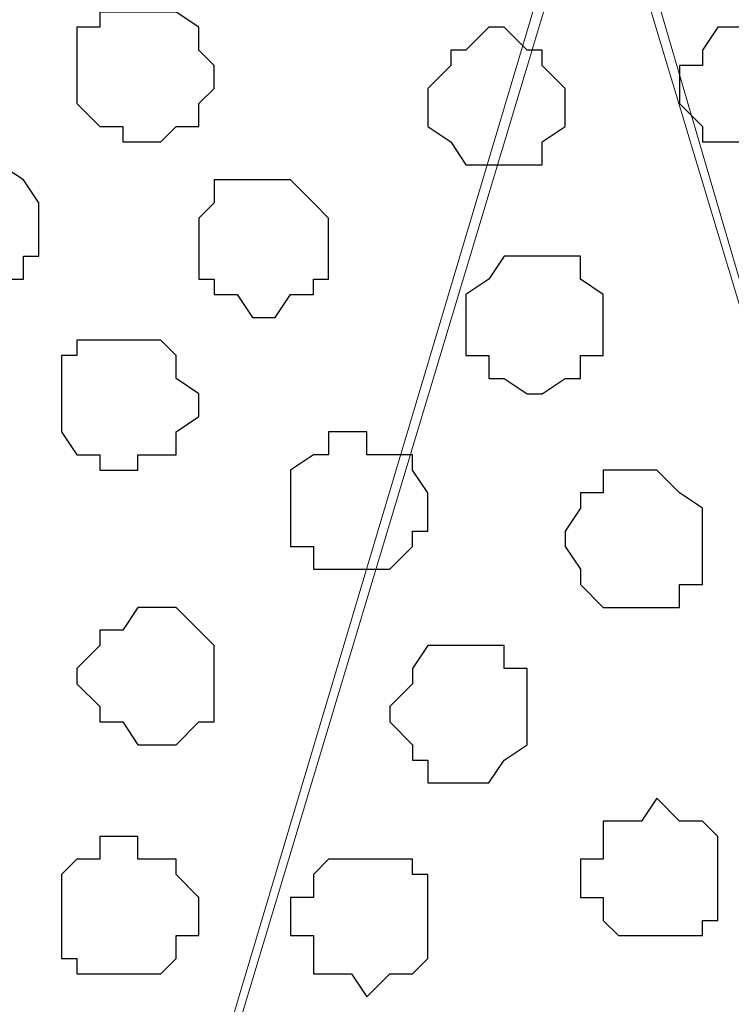
# Model space of a CAD drawing. Units: centimetres. Extents: x -8.2 to 8.1, y -12.1 to 13.4.
# Drawn here: x 1 to 1.2, y 0.8 to 1.1 of the extents above; entities that cross this region are included whole.
import ezdxf

# ---------------------------------------------------------------- set-up
doc = ezdxf.new("R2010")
doc.units = ezdxf.units.CM
doc.header["$MEASUREMENT"] = 0
doc.layers.add('Layer 1', color=7, linetype='Continuous')

msp = doc.modelspace()

# ---------------------------------------------------------------- linework, layer by layer
at = {"layer": 'Layer 1', "color": 254}
msp.add_open_spline([(-7.28839, 0.17921), (-7.28839, 0.17921), (5.31848, 0.17921), (5.31848, 0.17921), (5.31848, 0.17921), (5.31848, 0.17921), (5.31848, 1.26294), (5.31848, 1.26294), (5.31848, 1.26294), (5.31848, 1.26294), (-7.28839, 1.26294), (-7.28839, 1.26294), (-7.28839, 1.26294), (-7.28839, 1.26294), (-7.28839, 0.17921), (-7.28839, 0.17921)], degree=3, knots=[0, 0, 0, 0, 0.25, 0.25, 0.25, 0.25, 0.5, 0.5, 0.5, 0.5, 0.75, 0.75, 0.75, 0.75, 1, 1, 1, 1], dxfattribs=at)
at = {"layer": 'Layer 1', "lineweight": 9}
for points, knots in [([(-7.28839, 1.26294), (-7.28839, 1.26294), (5.31848, 1.26294), (5.31848, 1.26294), (5.31848, 1.26294), (5.31848, 1.26294), (5.31848, 0.17921), (5.31848, 0.17921), (5.31848, 0.17921), (5.31848, 0.17921), (-7.28839, 0.17921), (-7.28839, 0.17921), (-7.28839, 0.17921), (-7.28839, 0.17921), (-7.28839, 1.26294), (-7.28839, 1.26294)], [0, 0, 0, 0, 0.25, 0.25, 0.25, 0.25, 0.5, 0.5, 0.5, 0.5, 0.75, 0.75, 0.75, 0.75, 1, 1, 1, 1]), ([(0.88829, 0.34008), (0.88829, 0.34008), (1.11901, 1.11266), (1.11901, 1.11266), (1.11901, 1.11266), (1.11901, 1.11266), (1.12536, 1.12748), (1.12536, 1.12748), (1.12536, 1.12748), (1.12536, 1.12748), (1.11901, 1.13806), (1.11901, 1.13806), (1.11901, 1.13806), (1.11901, 1.13806), (1.11901, 1.14864), (1.11901, 1.14864), (1.11901, 1.14864), (1.11901, 1.14864), (1.10843, 1.16558), (1.10843, 1.16558), (1.10843, 1.16558), (1.10843, 1.16558), (1.08726, 1.18251), (1.08726, 1.18251), (1.08726, 1.18251), (1.08726, 1.18251), (1.05974, 1.19733), (1.05974, 1.19733), (1.05974, 1.19733), (1.05974, 1.19733), (1.02376, 1.21426), (1.02376, 1.21426), (1.02376, 1.21426), (1.02376, 1.21426), (0.97931, 1.22484), (0.97931, 1.22484), (0.97931, 1.22484), (0.97931, 1.22484), (0.93274, 1.22908), (0.93274, 1.22908), (0.93274, 1.22908), (0.93274, 1.22908), (0.84173, 1.22908), (0.84173, 1.22908), (0.84173, 1.22908), (0.84173, 1.22908), (0.79728, 1.22484), (0.79728, 1.22484), (0.79728, 1.22484), (0.79728, 1.22484), (0.75494, 1.21426), (0.75494, 1.21426), (0.75494, 1.21426), (0.75494, 1.21426), (0.71684, 1.19733), (0.71684, 1.19733), (0.71684, 1.19733), (0.71684, 1.19733), (0.69144, 1.18251), (0.69144, 1.18251), (0.69144, 1.18251), (0.69144, 1.18251), (0.66816, 1.16558), (0.66816, 1.16558), (0.66816, 1.16558), (0.66816, 1.16558), (0.65758, 1.14864), (0.65758, 1.14864), (0.65758, 1.14864), (0.65758, 1.14864), (0.65758, 1.13806), (0.65758, 1.13806), (0.65758, 1.13806), (0.65758, 1.13806), (0.65334, 1.12748), (0.65334, 1.12748), (0.65334, 1.12748), (0.65334, 1.12748), (0.65758, 1.11266), (0.65758, 1.11266), (0.65758, 1.11266), (0.65758, 1.11266), (0.88829, 0.34008), (0.88829, 0.34008)], [0, 0, 0, 0, 0.047619, 0.047619, 0.047619, 0.047619, 0.095238, 0.095238, 0.095238, 0.095238, 0.142857, 0.142857, 0.142857, 0.142857, 0.190476, 0.190476, 0.190476, 0.190476, 0.238095, 0.238095, 0.238095, 0.238095, 0.285714, 0.285714, 0.285714, 0.285714, 0.333333, 0.333333, 0.333333, 0.333333, 0.380952, 0.380952, 0.380952, 0.380952, 0.428571, 0.428571, 0.428571, 0.428571, 0.47619, 0.47619, 0.47619, 0.47619, 0.52381, 0.52381, 0.52381, 0.52381, 0.571429, 0.571429, 0.571429, 0.571429, 0.619048, 0.619048, 0.619048, 0.619048, 0.666667, 0.666667, 0.666667, 0.666667, 0.714286, 0.714286, 0.714286, 0.714286, 0.761905, 0.761905, 0.761905, 0.761905, 0.809524, 0.809524, 0.809524, 0.809524, 0.857143, 0.857143, 0.857143, 0.857143, 0.904762, 0.904762, 0.904762, 0.904762, 0.952381, 0.952381, 0.952381, 0.952381, 1, 1, 1, 1]), ([(1.35608, 0.34643), (1.35608, 0.34643), (1.58044, 1.11266), (1.58044, 1.11266), (1.58044, 1.11266), (1.58044, 1.11266), (1.58679, 1.12748), (1.58679, 1.12748), (1.58679, 1.12748), (1.58679, 1.12748), (1.58044, 1.14441), (1.58044, 1.14441), (1.58044, 1.14441), (1.58044, 1.14441), (1.58044, 1.15499), (1.58044, 1.15499), (1.58044, 1.15499), (1.58044, 1.15499), (1.56986, 1.16558), (1.56986, 1.16558), (1.56986, 1.16558), (1.56986, 1.16558), (1.54869, 1.18674), (1.54869, 1.18674), (1.54869, 1.18674), (1.54869, 1.18674), (1.52118, 1.20368), (1.52118, 1.20368), (1.52118, 1.20368), (1.52118, 1.20368), (1.48519, 1.21426), (1.48519, 1.21426), (1.48519, 1.21426), (1.48519, 1.21426), (1.44074, 1.22484), (1.44074, 1.22484), (1.44074, 1.22484), (1.44074, 1.22484), (1.39841, 1.22908), (1.39841, 1.22908), (1.39841, 1.22908), (1.39841, 1.22908), (1.30739, 1.22908), (1.30739, 1.22908), (1.30739, 1.22908), (1.30739, 1.22908), (1.26506, 1.22484), (1.26506, 1.22484), (1.26506, 1.22484), (1.26506, 1.22484), (1.22061, 1.21426), (1.22061, 1.21426), (1.22061, 1.21426), (1.22061, 1.21426), (1.18463, 1.20368), (1.18463, 1.20368), (1.18463, 1.20368), (1.18463, 1.20368), (1.15711, 1.18674), (1.15711, 1.18674), (1.15711, 1.18674), (1.15711, 1.18674), (1.13594, 1.16558), (1.13594, 1.16558), (1.13594, 1.16558), (1.13594, 1.16558), (1.12959, 1.15499), (1.12959, 1.15499), (1.12959, 1.15499), (1.12959, 1.15499), (1.12536, 1.14441), (1.12536, 1.14441), (1.12536, 1.14441), (1.12536, 1.14441), (1.12536, 1.11266), (1.12536, 1.11266), (1.12536, 1.11266), (1.12536, 1.11266), (1.35608, 0.34643), (1.35608, 0.34643)], [0, 0, 0, 0, 0.05, 0.05, 0.05, 0.05, 0.1, 0.1, 0.1, 0.1, 0.15, 0.15, 0.15, 0.15, 0.2, 0.2, 0.2, 0.2, 0.25, 0.25, 0.25, 0.25, 0.3, 0.3, 0.3, 0.3, 0.35, 0.35, 0.35, 0.35, 0.4, 0.4, 0.4, 0.4, 0.45, 0.45, 0.45, 0.45, 0.5, 0.5, 0.5, 0.5, 0.55, 0.55, 0.55, 0.55, 0.6, 0.6, 0.6, 0.6, 0.65, 0.65, 0.65, 0.65, 0.7, 0.7, 0.7, 0.7, 0.75, 0.75, 0.75, 0.75, 0.8, 0.8, 0.8, 0.8, 0.85, 0.85, 0.85, 0.85, 0.9, 0.9, 0.9, 0.9, 0.95, 0.95, 0.95, 0.95, 1, 1, 1, 1]), ([(1.12536, 1.12324), (1.12536, 1.12324), (1.34973, 0.35701), (1.34973, 0.35701), (1.34973, 0.35701), (1.34973, 0.35701), (1.35608, 0.34008), (1.35608, 0.34008), (1.35608, 0.34008), (1.35608, 0.34008), (1.34973, 0.32949), (1.34973, 0.32949), (1.34973, 0.32949), (1.34973, 0.32949), (1.34973, 0.31256), (1.34973, 0.31256), (1.34973, 0.31256), (1.34973, 0.31256), (1.31798, 0.28081), (1.31798, 0.28081), (1.31798, 0.28081), (1.31798, 0.28081), (1.29046, 0.26599), (1.29046, 0.26599), (1.29046, 0.26599), (1.29046, 0.26599), (1.25448, 0.25329), (1.25448, 0.25329), (1.25448, 0.25329), (1.25448, 0.25329), (1.21003, 0.24271), (1.21003, 0.24271), (1.21003, 0.24271), (1.21003, 0.24271), (1.16769, 0.23848), (1.16769, 0.23848), (1.16769, 0.23848), (1.16769, 0.23848), (1.07668, 0.23848), (1.07668, 0.23848), (1.07668, 0.23848), (1.07668, 0.23848), (1.03434, 0.24271), (1.03434, 0.24271), (1.03434, 0.24271), (1.03434, 0.24271), (0.99201, 0.25329), (0.99201, 0.25329), (0.99201, 0.25329), (0.99201, 0.25329), (0.95391, 0.26599), (0.95391, 0.26599), (0.95391, 0.26599), (0.95391, 0.26599), (0.92639, 0.28081), (0.92639, 0.28081), (0.92639, 0.28081), (0.92639, 0.28081), (0.90523, 0.30198), (0.90523, 0.30198), (0.90523, 0.30198), (0.90523, 0.30198), (0.89888, 0.31256), (0.89888, 0.31256), (0.89888, 0.31256), (0.89888, 0.31256), (0.89464, 0.32949), (0.89464, 0.32949), (0.89464, 0.32949), (0.89464, 0.32949), (0.89464, 0.35701), (0.89464, 0.35701), (0.89464, 0.35701), (0.89464, 0.35701), (1.12536, 1.12324), (1.12536, 1.12324)], [0, 0, 0, 0, 0.052632, 0.052632, 0.052632, 0.052632, 0.105263, 0.105263, 0.105263, 0.105263, 0.157895, 0.157895, 0.157895, 0.157895, 0.210526, 0.210526, 0.210526, 0.210526, 0.263158, 0.263158, 0.263158, 0.263158, 0.315789, 0.315789, 0.315789, 0.315789, 0.368421, 0.368421, 0.368421, 0.368421, 0.421053, 0.421053, 0.421053, 0.421053, 0.473684, 0.473684, 0.473684, 0.473684, 0.526316, 0.526316, 0.526316, 0.526316, 0.578947, 0.578947, 0.578947, 0.578947, 0.631579, 0.631579, 0.631579, 0.631579, 0.684211, 0.684211, 0.684211, 0.684211, 0.736842, 0.736842, 0.736842, 0.736842, 0.789474, 0.789474, 0.789474, 0.789474, 0.842105, 0.842105, 0.842105, 0.842105, 0.894737, 0.894737, 0.894737, 0.894737, 0.947368, 0.947368, 0.947368, 0.947368, 1, 1, 1, 1])]:
    msp.add_open_spline(points, degree=3, knots=knots, dxfattribs=at)
at = {"layer": 'Layer 1', "color": 253}
for points, knots in [([(0.99624, 1.06821), (0.99624, 1.06821), (1.00683, 1.06821), (1.00683, 1.06821), (1.00683, 1.06821), (1.00683, 1.06821), (1.01318, 1.06398), (1.01318, 1.06398), (1.01318, 1.06398), (1.01318, 1.06398), (1.01318, 1.05763), (1.01318, 1.05763), (1.01318, 1.05763), (1.01318, 1.05763), (1.01741, 1.05339), (1.01741, 1.05339), (1.01741, 1.05339), (1.01741, 1.05339), (1.01741, 1.04704), (1.01741, 1.04704), (1.01741, 1.04704), (1.01741, 1.04704), (1.01318, 1.04281), (1.01318, 1.04281), (1.01318, 1.04281), (1.01318, 1.04281), (1.01318, 1.03646), (1.01318, 1.03646), (1.01318, 1.03646), (1.01318, 1.03646), (1.00683, 1.03646), (1.00683, 1.03646), (1.00683, 1.03646), (1.00683, 1.03646), (1.00259, 1.03223), (1.00259, 1.03223), (1.00259, 1.03223), (1.00259, 1.03223), (0.99201, 1.03223), (0.99201, 1.03223), (0.99201, 1.03223), (0.99201, 1.03223), (0.99201, 1.03646), (0.99201, 1.03646), (0.99201, 1.03646), (0.99201, 1.03646), (0.98566, 1.03646), (0.98566, 1.03646), (0.98566, 1.03646), (0.98566, 1.03646), (0.97931, 1.04281), (0.97931, 1.04281), (0.97931, 1.04281), (0.97931, 1.04281), (0.97931, 1.06398), (0.97931, 1.06398), (0.97931, 1.06398), (0.97931, 1.06398), (0.98566, 1.06398), (0.98566, 1.06398), (0.98566, 1.06398), (0.98566, 1.06398), (0.98566, 1.06821), (0.98566, 1.06821), (0.98566, 1.06821), (0.98566, 1.06821), (0.99624, 1.06821), (0.99624, 1.06821)], [0, 0, 0, 0, 0.058824, 0.058824, 0.058824, 0.058824, 0.117647, 0.117647, 0.117647, 0.117647, 0.176471, 0.176471, 0.176471, 0.176471, 0.235294, 0.235294, 0.235294, 0.235294, 0.294118, 0.294118, 0.294118, 0.294118, 0.352941, 0.352941, 0.352941, 0.352941, 0.411765, 0.411765, 0.411765, 0.411765, 0.470588, 0.470588, 0.470588, 0.470588, 0.529412, 0.529412, 0.529412, 0.529412, 0.588235, 0.588235, 0.588235, 0.588235, 0.647059, 0.647059, 0.647059, 0.647059, 0.705882, 0.705882, 0.705882, 0.705882, 0.764706, 0.764706, 0.764706, 0.764706, 0.823529, 0.823529, 0.823529, 0.823529, 0.882353, 0.882353, 0.882353, 0.882353, 0.941176, 0.941176, 0.941176, 0.941176, 1, 1, 1, 1]), ([(1.09784, 1.06398), (1.09784, 1.06398), (1.10419, 1.05763), (1.10419, 1.05763), (1.10419, 1.05763), (1.10419, 1.05763), (1.10843, 1.05763), (1.10843, 1.05763), (1.10843, 1.05763), (1.10843, 1.05763), (1.10843, 1.05339), (1.10843, 1.05339), (1.10843, 1.05339), (1.10843, 1.05339), (1.11478, 1.04704), (1.11478, 1.04704), (1.11478, 1.04704), (1.11478, 1.04704), (1.11478, 1.03646), (1.11478, 1.03646), (1.11478, 1.03646), (1.11478, 1.03646), (1.10843, 1.03223), (1.10843, 1.03223), (1.10843, 1.03223), (1.10843, 1.03223), (1.10843, 1.02588), (1.10843, 1.02588), (1.10843, 1.02588), (1.10843, 1.02588), (1.08726, 1.02588), (1.08726, 1.02588), (1.08726, 1.02588), (1.08726, 1.02588), (1.08303, 1.03223), (1.08303, 1.03223), (1.08303, 1.03223), (1.08303, 1.03223), (1.07668, 1.03646), (1.07668, 1.03646), (1.07668, 1.03646), (1.07668, 1.03646), (1.07668, 1.04704), (1.07668, 1.04704), (1.07668, 1.04704), (1.07668, 1.04704), (1.08303, 1.05339), (1.08303, 1.05339), (1.08303, 1.05339), (1.08303, 1.05339), (1.08303, 1.05763), (1.08303, 1.05763), (1.08303, 1.05763), (1.08303, 1.05763), (1.08726, 1.05763), (1.08726, 1.05763), (1.08726, 1.05763), (1.08726, 1.05763), (1.09361, 1.06398), (1.09361, 1.06398), (1.09361, 1.06398), (1.09361, 1.06398), (1.09784, 1.06398), (1.09784, 1.06398)], [0, 0, 0, 0, 0.0625, 0.0625, 0.0625, 0.0625, 0.125, 0.125, 0.125, 0.125, 0.1875, 0.1875, 0.1875, 0.1875, 0.25, 0.25, 0.25, 0.25, 0.3125, 0.3125, 0.3125, 0.3125, 0.375, 0.375, 0.375, 0.375, 0.4375, 0.4375, 0.4375, 0.4375, 0.5, 0.5, 0.5, 0.5, 0.5625, 0.5625, 0.5625, 0.5625, 0.625, 0.625, 0.625, 0.625, 0.6875, 0.6875, 0.6875, 0.6875, 0.75, 0.75, 0.75, 0.75, 0.8125, 0.8125, 0.8125, 0.8125, 0.875, 0.875, 0.875, 0.875, 0.9375, 0.9375, 0.9375, 0.9375, 1, 1, 1, 1]), ([(1.02799, 1.02164), (1.02799, 1.02164), (1.03858, 1.02164), (1.03858, 1.02164), (1.03858, 1.02164), (1.03858, 1.02164), (1.04493, 1.01529), (1.04493, 1.01529), (1.04493, 1.01529), (1.04493, 1.01529), (1.04916, 1.01106), (1.04916, 1.01106), (1.04916, 1.01106), (1.04916, 1.01106), (1.04916, 0.99413), (1.04916, 0.99413), (1.04916, 0.99413), (1.04916, 0.99413), (1.04493, 0.99413), (1.04493, 0.99413), (1.04493, 0.99413), (1.04493, 0.99413), (1.04493, 0.98989), (1.04493, 0.98989), (1.04493, 0.98989), (1.04493, 0.98989), (1.03858, 0.98989), (1.03858, 0.98989), (1.03858, 0.98989), (1.03858, 0.98989), (1.03434, 0.98354), (1.03434, 0.98354), (1.03434, 0.98354), (1.03434, 0.98354), (1.02799, 0.98354), (1.02799, 0.98354), (1.02799, 0.98354), (1.02799, 0.98354), (1.02376, 0.98989), (1.02376, 0.98989), (1.02376, 0.98989), (1.02376, 0.98989), (1.01741, 0.98989), (1.01741, 0.98989), (1.01741, 0.98989), (1.01741, 0.98989), (1.01741, 0.99413), (1.01741, 0.99413), (1.01741, 0.99413), (1.01741, 0.99413), (1.01318, 0.99413), (1.01318, 0.99413), (1.01318, 0.99413), (1.01318, 0.99413), (1.01318, 1.01106), (1.01318, 1.01106), (1.01318, 1.01106), (1.01318, 1.01106), (1.01741, 1.01529), (1.01741, 1.01529), (1.01741, 1.01529), (1.01741, 1.01529), (1.01741, 1.02164), (1.01741, 1.02164), (1.01741, 1.02164), (1.01741, 1.02164), (1.02799, 1.02164), (1.02799, 1.02164)], [0, 0, 0, 0, 0.058824, 0.058824, 0.058824, 0.058824, 0.117647, 0.117647, 0.117647, 0.117647, 0.176471, 0.176471, 0.176471, 0.176471, 0.235294, 0.235294, 0.235294, 0.235294, 0.294118, 0.294118, 0.294118, 0.294118, 0.352941, 0.352941, 0.352941, 0.352941, 0.411765, 0.411765, 0.411765, 0.411765, 0.470588, 0.470588, 0.470588, 0.470588, 0.529412, 0.529412, 0.529412, 0.529412, 0.588235, 0.588235, 0.588235, 0.588235, 0.647059, 0.647059, 0.647059, 0.647059, 0.705882, 0.705882, 0.705882, 0.705882, 0.764706, 0.764706, 0.764706, 0.764706, 0.823529, 0.823529, 0.823529, 0.823529, 0.882353, 0.882353, 0.882353, 0.882353, 0.941176, 0.941176, 0.941176, 0.941176, 1, 1, 1, 1]), ([(1.10843, 1.00048), (1.10843, 1.00048), (1.11901, 1.00048), (1.11901, 1.00048), (1.11901, 1.00048), (1.11901, 1.00048), (1.11901, 0.99413), (1.11901, 0.99413), (1.11901, 0.99413), (1.11901, 0.99413), (1.12536, 0.98989), (1.12536, 0.98989), (1.12536, 0.98989), (1.12536, 0.98989), (1.12536, 0.97296), (1.12536, 0.97296), (1.12536, 0.97296), (1.12536, 0.97296), (1.11901, 0.97296), (1.11901, 0.97296), (1.11901, 0.97296), (1.11901, 0.97296), (1.11901, 0.96661), (1.11901, 0.96661), (1.11901, 0.96661), (1.11901, 0.96661), (1.11478, 0.96661), (1.11478, 0.96661), (1.11478, 0.96661), (1.11478, 0.96661), (1.10843, 0.96238), (1.10843, 0.96238), (1.10843, 0.96238), (1.10843, 0.96238), (1.10419, 0.96238), (1.10419, 0.96238), (1.10419, 0.96238), (1.10419, 0.96238), (1.09784, 0.96661), (1.09784, 0.96661), (1.09784, 0.96661), (1.09784, 0.96661), (1.09361, 0.96661), (1.09361, 0.96661), (1.09361, 0.96661), (1.09361, 0.96661), (1.09361, 0.97296), (1.09361, 0.97296), (1.09361, 0.97296), (1.09361, 0.97296), (1.08726, 0.97296), (1.08726, 0.97296), (1.08726, 0.97296), (1.08726, 0.97296), (1.08726, 0.98989), (1.08726, 0.98989), (1.08726, 0.98989), (1.08726, 0.98989), (1.09361, 0.99413), (1.09361, 0.99413), (1.09361, 0.99413), (1.09361, 0.99413), (1.09784, 1.00048), (1.09784, 1.00048), (1.09784, 1.00048), (1.09784, 1.00048), (1.10843, 1.00048), (1.10843, 1.00048)], [0, 0, 0, 0, 0.058824, 0.058824, 0.058824, 0.058824, 0.117647, 0.117647, 0.117647, 0.117647, 0.176471, 0.176471, 0.176471, 0.176471, 0.235294, 0.235294, 0.235294, 0.235294, 0.294118, 0.294118, 0.294118, 0.294118, 0.352941, 0.352941, 0.352941, 0.352941, 0.411765, 0.411765, 0.411765, 0.411765, 0.470588, 0.470588, 0.470588, 0.470588, 0.529412, 0.529412, 0.529412, 0.529412, 0.588235, 0.588235, 0.588235, 0.588235, 0.647059, 0.647059, 0.647059, 0.647059, 0.705882, 0.705882, 0.705882, 0.705882, 0.764706, 0.764706, 0.764706, 0.764706, 0.823529, 0.823529, 0.823529, 0.823529, 0.882353, 0.882353, 0.882353, 0.882353, 0.941176, 0.941176, 0.941176, 0.941176, 1, 1, 1, 1]), ([(0.99201, 0.97719), (0.99201, 0.97719), (1.00259, 0.97719), (1.00259, 0.97719), (1.00259, 0.97719), (1.00259, 0.97719), (1.00683, 0.97296), (1.00683, 0.97296), (1.00683, 0.97296), (1.00683, 0.97296), (1.00683, 0.96661), (1.00683, 0.96661), (1.00683, 0.96661), (1.00683, 0.96661), (1.01318, 0.96238), (1.01318, 0.96238), (1.01318, 0.96238), (1.01318, 0.96238), (1.01318, 0.95603), (1.01318, 0.95603), (1.01318, 0.95603), (1.01318, 0.95603), (1.00683, 0.95179), (1.00683, 0.95179), (1.00683, 0.95179), (1.00683, 0.95179), (1.00683, 0.94544), (1.00683, 0.94544), (1.00683, 0.94544), (1.00683, 0.94544), (0.99624, 0.94544), (0.99624, 0.94544), (0.99624, 0.94544), (0.99624, 0.94544), (0.99624, 0.94121), (0.99624, 0.94121), (0.99624, 0.94121), (0.99624, 0.94121), (0.98566, 0.94121), (0.98566, 0.94121), (0.98566, 0.94121), (0.98566, 0.94121), (0.98566, 0.94544), (0.98566, 0.94544), (0.98566, 0.94544), (0.98566, 0.94544), (0.97931, 0.94544), (0.97931, 0.94544), (0.97931, 0.94544), (0.97931, 0.94544), (0.97508, 0.95179), (0.97508, 0.95179), (0.97508, 0.95179), (0.97508, 0.95179), (0.97508, 0.97296), (0.97508, 0.97296), (0.97508, 0.97296), (0.97508, 0.97296), (0.97931, 0.97296), (0.97931, 0.97296), (0.97931, 0.97296), (0.97931, 0.97296), (0.97931, 0.97719), (0.97931, 0.97719), (0.97931, 0.97719), (0.97931, 0.97719), (0.99201, 0.97719), (0.99201, 0.97719)], [0, 0, 0, 0, 0.058824, 0.058824, 0.058824, 0.058824, 0.117647, 0.117647, 0.117647, 0.117647, 0.176471, 0.176471, 0.176471, 0.176471, 0.235294, 0.235294, 0.235294, 0.235294, 0.294118, 0.294118, 0.294118, 0.294118, 0.352941, 0.352941, 0.352941, 0.352941, 0.411765, 0.411765, 0.411765, 0.411765, 0.470588, 0.470588, 0.470588, 0.470588, 0.529412, 0.529412, 0.529412, 0.529412, 0.588235, 0.588235, 0.588235, 0.588235, 0.647059, 0.647059, 0.647059, 0.647059, 0.705882, 0.705882, 0.705882, 0.705882, 0.764706, 0.764706, 0.764706, 0.764706, 0.823529, 0.823529, 0.823529, 0.823529, 0.882353, 0.882353, 0.882353, 0.882353, 0.941176, 0.941176, 0.941176, 0.941176, 1, 1, 1, 1]), ([(1.05551, 0.95179), (1.05551, 0.95179), (1.05974, 0.95179), (1.05974, 0.95179), (1.05974, 0.95179), (1.05974, 0.95179), (1.05974, 0.94544), (1.05974, 0.94544), (1.05974, 0.94544), (1.05974, 0.94544), (1.07244, 0.94544), (1.07244, 0.94544), (1.07244, 0.94544), (1.07244, 0.94544), (1.07244, 0.94121), (1.07244, 0.94121), (1.07244, 0.94121), (1.07244, 0.94121), (1.07668, 0.93486), (1.07668, 0.93486), (1.07668, 0.93486), (1.07668, 0.93486), (1.07668, 0.92428), (1.07668, 0.92428), (1.07668, 0.92428), (1.07668, 0.92428), (1.07244, 0.92428), (1.07244, 0.92428), (1.07244, 0.92428), (1.07244, 0.92428), (1.07244, 0.92004), (1.07244, 0.92004), (1.07244, 0.92004), (1.07244, 0.92004), (1.06609, 0.91369), (1.06609, 0.91369), (1.06609, 0.91369), (1.06609, 0.91369), (1.04493, 0.91369), (1.04493, 0.91369), (1.04493, 0.91369), (1.04493, 0.91369), (1.04493, 0.92004), (1.04493, 0.92004), (1.04493, 0.92004), (1.04493, 0.92004), (1.03858, 0.92004), (1.03858, 0.92004), (1.03858, 0.92004), (1.03858, 0.92004), (1.03858, 0.94121), (1.03858, 0.94121), (1.03858, 0.94121), (1.03858, 0.94121), (1.04493, 0.94544), (1.04493, 0.94544), (1.04493, 0.94544), (1.04493, 0.94544), (1.04916, 0.94544), (1.04916, 0.94544), (1.04916, 0.94544), (1.04916, 0.94544), (1.04916, 0.95179), (1.04916, 0.95179), (1.04916, 0.95179), (1.04916, 0.95179), (1.05551, 0.95179), (1.05551, 0.95179)], [0, 0, 0, 0, 0.058824, 0.058824, 0.058824, 0.058824, 0.117647, 0.117647, 0.117647, 0.117647, 0.176471, 0.176471, 0.176471, 0.176471, 0.235294, 0.235294, 0.235294, 0.235294, 0.294118, 0.294118, 0.294118, 0.294118, 0.352941, 0.352941, 0.352941, 0.352941, 0.411765, 0.411765, 0.411765, 0.411765, 0.470588, 0.470588, 0.470588, 0.470588, 0.529412, 0.529412, 0.529412, 0.529412, 0.588235, 0.588235, 0.588235, 0.588235, 0.647059, 0.647059, 0.647059, 0.647059, 0.705882, 0.705882, 0.705882, 0.705882, 0.764706, 0.764706, 0.764706, 0.764706, 0.823529, 0.823529, 0.823529, 0.823529, 0.882353, 0.882353, 0.882353, 0.882353, 0.941176, 0.941176, 0.941176, 0.941176, 1, 1, 1, 1]), ([(1.13594, 0.94121), (1.13594, 0.94121), (1.14018, 0.94121), (1.14018, 0.94121), (1.14018, 0.94121), (1.14018, 0.94121), (1.14653, 0.93486), (1.14653, 0.93486), (1.14653, 0.93486), (1.14653, 0.93486), (1.15288, 0.93063), (1.15288, 0.93063), (1.15288, 0.93063), (1.15288, 0.93063), (1.15288, 0.90946), (1.15288, 0.90946), (1.15288, 0.90946), (1.15288, 0.90946), (1.14653, 0.90946), (1.14653, 0.90946), (1.14653, 0.90946), (1.14653, 0.90946), (1.14653, 0.90311), (1.14653, 0.90311), (1.14653, 0.90311), (1.14653, 0.90311), (1.12536, 0.90311), (1.12536, 0.90311), (1.12536, 0.90311), (1.12536, 0.90311), (1.11901, 0.90946), (1.11901, 0.90946), (1.11901, 0.90946), (1.11901, 0.90946), (1.11901, 0.91369), (1.11901, 0.91369), (1.11901, 0.91369), (1.11901, 0.91369), (1.11478, 0.92004), (1.11478, 0.92004), (1.11478, 0.92004), (1.11478, 0.92004), (1.11478, 0.92428), (1.11478, 0.92428), (1.11478, 0.92428), (1.11478, 0.92428), (1.11901, 0.93063), (1.11901, 0.93063), (1.11901, 0.93063), (1.11901, 0.93063), (1.11901, 0.93486), (1.11901, 0.93486), (1.11901, 0.93486), (1.11901, 0.93486), (1.12536, 0.93486), (1.12536, 0.93486), (1.12536, 0.93486), (1.12536, 0.93486), (1.12536, 0.94121), (1.12536, 0.94121), (1.12536, 0.94121), (1.12536, 0.94121), (1.13594, 0.94121), (1.13594, 0.94121)], [0, 0, 0, 0, 0.0625, 0.0625, 0.0625, 0.0625, 0.125, 0.125, 0.125, 0.125, 0.1875, 0.1875, 0.1875, 0.1875, 0.25, 0.25, 0.25, 0.25, 0.3125, 0.3125, 0.3125, 0.3125, 0.375, 0.375, 0.375, 0.375, 0.4375, 0.4375, 0.4375, 0.4375, 0.5, 0.5, 0.5, 0.5, 0.5625, 0.5625, 0.5625, 0.5625, 0.625, 0.625, 0.625, 0.625, 0.6875, 0.6875, 0.6875, 0.6875, 0.75, 0.75, 0.75, 0.75, 0.8125, 0.8125, 0.8125, 0.8125, 0.875, 0.875, 0.875, 0.875, 0.9375, 0.9375, 0.9375, 0.9375, 1, 1, 1, 1]), ([(1.00259, 0.90311), (1.00259, 0.90311), (1.00683, 0.90311), (1.00683, 0.90311), (1.00683, 0.90311), (1.00683, 0.90311), (1.01741, 0.89253), (1.01741, 0.89253), (1.01741, 0.89253), (1.01741, 0.89253), (1.01741, 0.87136), (1.01741, 0.87136), (1.01741, 0.87136), (1.01741, 0.87136), (1.01318, 0.87136), (1.01318, 0.87136), (1.01318, 0.87136), (1.01318, 0.87136), (1.00683, 0.86501), (1.00683, 0.86501), (1.00683, 0.86501), (1.00683, 0.86501), (0.99624, 0.86501), (0.99624, 0.86501), (0.99624, 0.86501), (0.99624, 0.86501), (0.99201, 0.87136), (0.99201, 0.87136), (0.99201, 0.87136), (0.99201, 0.87136), (0.98566, 0.87136), (0.98566, 0.87136), (0.98566, 0.87136), (0.98566, 0.87136), (0.98566, 0.87559), (0.98566, 0.87559), (0.98566, 0.87559), (0.98566, 0.87559), (0.97931, 0.88194), (0.97931, 0.88194), (0.97931, 0.88194), (0.97931, 0.88194), (0.97931, 0.88618), (0.97931, 0.88618), (0.97931, 0.88618), (0.97931, 0.88618), (0.98566, 0.89253), (0.98566, 0.89253), (0.98566, 0.89253), (0.98566, 0.89253), (0.98566, 0.89676), (0.98566, 0.89676), (0.98566, 0.89676), (0.98566, 0.89676), (0.99201, 0.89676), (0.99201, 0.89676), (0.99201, 0.89676), (0.99201, 0.89676), (0.99624, 0.90311), (0.99624, 0.90311), (0.99624, 0.90311), (0.99624, 0.90311), (1.00259, 0.90311), (1.00259, 0.90311)], [0, 0, 0, 0, 0.0625, 0.0625, 0.0625, 0.0625, 0.125, 0.125, 0.125, 0.125, 0.1875, 0.1875, 0.1875, 0.1875, 0.25, 0.25, 0.25, 0.25, 0.3125, 0.3125, 0.3125, 0.3125, 0.375, 0.375, 0.375, 0.375, 0.4375, 0.4375, 0.4375, 0.4375, 0.5, 0.5, 0.5, 0.5, 0.5625, 0.5625, 0.5625, 0.5625, 0.625, 0.625, 0.625, 0.625, 0.6875, 0.6875, 0.6875, 0.6875, 0.75, 0.75, 0.75, 0.75, 0.8125, 0.8125, 0.8125, 0.8125, 0.875, 0.875, 0.875, 0.875, 0.9375, 0.9375, 0.9375, 0.9375, 1, 1, 1, 1]), ([(1.08726, 0.89253), (1.08726, 0.89253), (1.09784, 0.89253), (1.09784, 0.89253), (1.09784, 0.89253), (1.09784, 0.89253), (1.09784, 0.88618), (1.09784, 0.88618), (1.09784, 0.88618), (1.09784, 0.88618), (1.10419, 0.88618), (1.10419, 0.88618), (1.10419, 0.88618), (1.10419, 0.88618), (1.10419, 0.86501), (1.10419, 0.86501), (1.10419, 0.86501), (1.10419, 0.86501), (1.09784, 0.86078), (1.09784, 0.86078), (1.09784, 0.86078), (1.09784, 0.86078), (1.09361, 0.85443), (1.09361, 0.85443), (1.09361, 0.85443), (1.09361, 0.85443), (1.07668, 0.85443), (1.07668, 0.85443), (1.07668, 0.85443), (1.07668, 0.85443), (1.07668, 0.86078), (1.07668, 0.86078), (1.07668, 0.86078), (1.07668, 0.86078), (1.07244, 0.86078), (1.07244, 0.86078), (1.07244, 0.86078), (1.07244, 0.86078), (1.07244, 0.86501), (1.07244, 0.86501), (1.07244, 0.86501), (1.07244, 0.86501), (1.06609, 0.87136), (1.06609, 0.87136), (1.06609, 0.87136), (1.06609, 0.87136), (1.06609, 0.87559), (1.06609, 0.87559), (1.06609, 0.87559), (1.06609, 0.87559), (1.07244, 0.88194), (1.07244, 0.88194), (1.07244, 0.88194), (1.07244, 0.88194), (1.07244, 0.88618), (1.07244, 0.88618), (1.07244, 0.88618), (1.07244, 0.88618), (1.07668, 0.89253), (1.07668, 0.89253), (1.07668, 0.89253), (1.07668, 0.89253), (1.08726, 0.89253), (1.08726, 0.89253)], [0, 0, 0, 0, 0.0625, 0.0625, 0.0625, 0.0625, 0.125, 0.125, 0.125, 0.125, 0.1875, 0.1875, 0.1875, 0.1875, 0.25, 0.25, 0.25, 0.25, 0.3125, 0.3125, 0.3125, 0.3125, 0.375, 0.375, 0.375, 0.375, 0.4375, 0.4375, 0.4375, 0.4375, 0.5, 0.5, 0.5, 0.5, 0.5625, 0.5625, 0.5625, 0.5625, 0.625, 0.625, 0.625, 0.625, 0.6875, 0.6875, 0.6875, 0.6875, 0.75, 0.75, 0.75, 0.75, 0.8125, 0.8125, 0.8125, 0.8125, 0.875, 0.875, 0.875, 0.875, 0.9375, 0.9375, 0.9375, 0.9375, 1, 1, 1, 1]), ([(1.14018, 0.85019), (1.14018, 0.85019), (1.14653, 0.84384), (1.14653, 0.84384), (1.14653, 0.84384), (1.14653, 0.84384), (1.15288, 0.84384), (1.15288, 0.84384), (1.15288, 0.84384), (1.15288, 0.84384), (1.15711, 0.83961), (1.15711, 0.83961), (1.15711, 0.83961), (1.15711, 0.83961), (1.15711, 0.81633), (1.15711, 0.81633), (1.15711, 0.81633), (1.15711, 0.81633), (1.15288, 0.81633), (1.15288, 0.81633), (1.15288, 0.81633), (1.15288, 0.81633), (1.15288, 0.81209), (1.15288, 0.81209), (1.15288, 0.81209), (1.15288, 0.81209), (1.12959, 0.81209), (1.12959, 0.81209), (1.12959, 0.81209), (1.12959, 0.81209), (1.12536, 0.81633), (1.12536, 0.81633), (1.12536, 0.81633), (1.12536, 0.81633), (1.12536, 0.82268), (1.12536, 0.82268), (1.12536, 0.82268), (1.12536, 0.82268), (1.11901, 0.82268), (1.11901, 0.82268), (1.11901, 0.82268), (1.11901, 0.82268), (1.11901, 0.83326), (1.11901, 0.83326), (1.11901, 0.83326), (1.11901, 0.83326), (1.12536, 0.83326), (1.12536, 0.83326), (1.12536, 0.83326), (1.12536, 0.83326), (1.12536, 0.84384), (1.12536, 0.84384), (1.12536, 0.84384), (1.12536, 0.84384), (1.13594, 0.84384), (1.13594, 0.84384), (1.13594, 0.84384), (1.13594, 0.84384), (1.14018, 0.85019), (1.14018, 0.85019)], [0, 0, 0, 0, 0.066667, 0.066667, 0.066667, 0.066667, 0.133333, 0.133333, 0.133333, 0.133333, 0.2, 0.2, 0.2, 0.2, 0.266667, 0.266667, 0.266667, 0.266667, 0.333333, 0.333333, 0.333333, 0.333333, 0.4, 0.4, 0.4, 0.4, 0.466667, 0.466667, 0.466667, 0.466667, 0.533333, 0.533333, 0.533333, 0.533333, 0.6, 0.6, 0.6, 0.6, 0.666667, 0.666667, 0.666667, 0.666667, 0.733333, 0.733333, 0.733333, 0.733333, 0.8, 0.8, 0.8, 0.8, 0.866667, 0.866667, 0.866667, 0.866667, 0.933333, 0.933333, 0.933333, 0.933333, 1, 1, 1, 1]), ([(1.05974, 0.83326), (1.05974, 0.83326), (1.07244, 0.83326), (1.07244, 0.83326), (1.07244, 0.83326), (1.07244, 0.83326), (1.07244, 0.82903), (1.07244, 0.82903), (1.07244, 0.82903), (1.07244, 0.82903), (1.07668, 0.82903), (1.07668, 0.82903), (1.07668, 0.82903), (1.07668, 0.82903), (1.07668, 0.80574), (1.07668, 0.80574), (1.07668, 0.80574), (1.07668, 0.80574), (1.07244, 0.80151), (1.07244, 0.80151), (1.07244, 0.80151), (1.07244, 0.80151), (1.06609, 0.80151), (1.06609, 0.80151), (1.06609, 0.80151), (1.06609, 0.80151), (1.05974, 0.79516), (1.05974, 0.79516), (1.05974, 0.79516), (1.05974, 0.79516), (1.05551, 0.80151), (1.05551, 0.80151), (1.05551, 0.80151), (1.05551, 0.80151), (1.04493, 0.80151), (1.04493, 0.80151), (1.04493, 0.80151), (1.04493, 0.80151), (1.04493, 0.81209), (1.04493, 0.81209), (1.04493, 0.81209), (1.04493, 0.81209), (1.03858, 0.81209), (1.03858, 0.81209), (1.03858, 0.81209), (1.03858, 0.81209), (1.03858, 0.82268), (1.03858, 0.82268), (1.03858, 0.82268), (1.03858, 0.82268), (1.04493, 0.82268), (1.04493, 0.82268), (1.04493, 0.82268), (1.04493, 0.82268), (1.04493, 0.82903), (1.04493, 0.82903), (1.04493, 0.82903), (1.04493, 0.82903), (1.04916, 0.83326), (1.04916, 0.83326), (1.04916, 0.83326), (1.04916, 0.83326), (1.05974, 0.83326), (1.05974, 0.83326)], [0, 0, 0, 0, 0.0625, 0.0625, 0.0625, 0.0625, 0.125, 0.125, 0.125, 0.125, 0.1875, 0.1875, 0.1875, 0.1875, 0.25, 0.25, 0.25, 0.25, 0.3125, 0.3125, 0.3125, 0.3125, 0.375, 0.375, 0.375, 0.375, 0.4375, 0.4375, 0.4375, 0.4375, 0.5, 0.5, 0.5, 0.5, 0.5625, 0.5625, 0.5625, 0.5625, 0.625, 0.625, 0.625, 0.625, 0.6875, 0.6875, 0.6875, 0.6875, 0.75, 0.75, 0.75, 0.75, 0.8125, 0.8125, 0.8125, 0.8125, 0.875, 0.875, 0.875, 0.875, 0.9375, 0.9375, 0.9375, 0.9375, 1, 1, 1, 1])]:
    msp.add_open_spline(points, degree=3, knots=knots, dxfattribs=at)
at = {"layer": 'Layer 1', "color": 251}
for points in [[(1.16769, 1.06398), (1.16769, 1.06398), (1.17828, 1.06398), (1.17828, 1.06398), (1.17828, 1.06398), (1.17828, 1.06398), (1.17828, 1.05763), (1.17828, 1.05763), (1.17828, 1.05763), (1.17828, 1.05763), (1.18463, 1.05763), (1.18463, 1.05763), (1.18463, 1.05763), (1.18463, 1.05763), (1.18463, 1.03646), (1.18463, 1.03646), (1.18463, 1.03646), (1.18463, 1.03646), (1.17828, 1.03223), (1.17828, 1.03223), (1.17828, 1.03223), (1.17828, 1.03223), (1.17404, 1.03223), (1.17404, 1.03223), (1.17404, 1.03223), (1.17404, 1.03223), (1.17404, 1.02588), (1.17404, 1.02588), (1.17404, 1.02588), (1.17404, 1.02588), (1.16346, 1.02588), (1.16346, 1.02588), (1.16346, 1.02588), (1.16346, 1.02588), (1.16346, 1.03223), (1.16346, 1.03223), (1.16346, 1.03223), (1.16346, 1.03223), (1.15288, 1.03223), (1.15288, 1.03223), (1.15288, 1.03223), (1.15288, 1.03223), (1.15288, 1.03646), (1.15288, 1.03646), (1.15288, 1.03646), (1.15288, 1.03646), (1.14653, 1.04281), (1.14653, 1.04281), (1.14653, 1.04281), (1.14653, 1.04281), (1.14653, 1.05339), (1.14653, 1.05339), (1.14653, 1.05339), (1.14653, 1.05339), (1.15288, 1.05339), (1.15288, 1.05339), (1.15288, 1.05339), (1.15288, 1.05339), (1.15288, 1.05763), (1.15288, 1.05763), (1.15288, 1.05763), (1.15288, 1.05763), (1.15711, 1.06398), (1.15711, 1.06398), (1.15711, 1.06398), (1.15711, 1.06398), (1.16769, 1.06398), (1.16769, 1.06398)], [(0.95391, 1.02588), (0.95391, 1.02588), (0.95814, 1.02588), (0.95814, 1.02588), (0.95814, 1.02588), (0.95814, 1.02588), (0.96449, 1.02164), (0.96449, 1.02164), (0.96449, 1.02164), (0.96449, 1.02164), (0.96873, 1.01529), (0.96873, 1.01529), (0.96873, 1.01529), (0.96873, 1.01529), (0.96873, 1.00048), (0.96873, 1.00048), (0.96873, 1.00048), (0.96873, 1.00048), (0.96449, 1.00048), (0.96449, 1.00048), (0.96449, 1.00048), (0.96449, 1.00048), (0.96449, 0.99413), (0.96449, 0.99413), (0.96449, 0.99413), (0.96449, 0.99413), (0.95814, 0.99413), (0.95814, 0.99413), (0.95814, 0.99413), (0.95814, 0.99413), (0.95391, 0.98989), (0.95391, 0.98989), (0.95391, 0.98989), (0.95391, 0.98989), (0.94756, 0.98989), (0.94756, 0.98989), (0.94756, 0.98989), (0.94756, 0.98989), (0.94333, 0.99413), (0.94333, 0.99413), (0.94333, 0.99413), (0.94333, 0.99413), (0.93698, 0.99413), (0.93698, 0.99413), (0.93698, 0.99413), (0.93698, 0.99413), (0.93698, 1.00048), (0.93698, 1.00048), (0.93698, 1.00048), (0.93698, 1.00048), (0.93274, 1.00048), (0.93274, 1.00048), (0.93274, 1.00048), (0.93274, 1.00048), (0.93274, 1.01529), (0.93274, 1.01529), (0.93274, 1.01529), (0.93274, 1.01529), (0.93698, 1.02164), (0.93698, 1.02164), (0.93698, 1.02164), (0.93698, 1.02164), (0.94333, 1.02588), (0.94333, 1.02588), (0.94333, 1.02588), (0.94333, 1.02588), (0.95391, 1.02588), (0.95391, 1.02588)]]:
    msp.add_open_spline(points, degree=3, knots=[0, 0, 0, 0, 0.058824, 0.058824, 0.058824, 0.058824, 0.117647, 0.117647, 0.117647, 0.117647, 0.176471, 0.176471, 0.176471, 0.176471, 0.235294, 0.235294, 0.235294, 0.235294, 0.294118, 0.294118, 0.294118, 0.294118, 0.352941, 0.352941, 0.352941, 0.352941, 0.411765, 0.411765, 0.411765, 0.411765, 0.470588, 0.470588, 0.470588, 0.470588, 0.529412, 0.529412, 0.529412, 0.529412, 0.588235, 0.588235, 0.588235, 0.588235, 0.647059, 0.647059, 0.647059, 0.647059, 0.705882, 0.705882, 0.705882, 0.705882, 0.764706, 0.764706, 0.764706, 0.764706, 0.823529, 0.823529, 0.823529, 0.823529, 0.882353, 0.882353, 0.882353, 0.882353, 0.941176, 0.941176, 0.941176, 0.941176, 1, 1, 1, 1], dxfattribs=at)
at = {"layer": 'Layer 1', "color": 8}
msp.add_open_spline([(0.99201, 0.83961), (0.99201, 0.83961), (0.99624, 0.83961), (0.99624, 0.83961), (0.99624, 0.83961), (0.99624, 0.83961), (0.99624, 0.83326), (0.99624, 0.83326), (0.99624, 0.83326), (0.99624, 0.83326), (1.00683, 0.83326), (1.00683, 0.83326), (1.00683, 0.83326), (1.00683, 0.83326), (1.00683, 0.82903), (1.00683, 0.82903), (1.00683, 0.82903), (1.00683, 0.82903), (1.01318, 0.82268), (1.01318, 0.82268), (1.01318, 0.82268), (1.01318, 0.82268), (1.01318, 0.81209), (1.01318, 0.81209), (1.01318, 0.81209), (1.01318, 0.81209), (1.00683, 0.81209), (1.00683, 0.81209), (1.00683, 0.81209), (1.00683, 0.81209), (1.00683, 0.80574), (1.00683, 0.80574), (1.00683, 0.80574), (1.00683, 0.80574), (1.00259, 0.80151), (1.00259, 0.80151), (1.00259, 0.80151), (1.00259, 0.80151), (0.97931, 0.80151), (0.97931, 0.80151), (0.97931, 0.80151), (0.97931, 0.80151), (0.97931, 0.80574), (0.97931, 0.80574), (0.97931, 0.80574), (0.97931, 0.80574), (0.97508, 0.80574), (0.97508, 0.80574), (0.97508, 0.80574), (0.97508, 0.80574), (0.97508, 0.82903), (0.97508, 0.82903), (0.97508, 0.82903), (0.97508, 0.82903), (0.97931, 0.83326), (0.97931, 0.83326), (0.97931, 0.83326), (0.97931, 0.83326), (0.98566, 0.83326), (0.98566, 0.83326), (0.98566, 0.83326), (0.98566, 0.83326), (0.98566, 0.83961), (0.98566, 0.83961), (0.98566, 0.83961), (0.98566, 0.83961), (0.99201, 0.83961), (0.99201, 0.83961)], degree=3, knots=[0, 0, 0, 0, 0.058824, 0.058824, 0.058824, 0.058824, 0.117647, 0.117647, 0.117647, 0.117647, 0.176471, 0.176471, 0.176471, 0.176471, 0.235294, 0.235294, 0.235294, 0.235294, 0.294118, 0.294118, 0.294118, 0.294118, 0.352941, 0.352941, 0.352941, 0.352941, 0.411765, 0.411765, 0.411765, 0.411765, 0.470588, 0.470588, 0.470588, 0.470588, 0.529412, 0.529412, 0.529412, 0.529412, 0.588235, 0.588235, 0.588235, 0.588235, 0.647059, 0.647059, 0.647059, 0.647059, 0.705882, 0.705882, 0.705882, 0.705882, 0.764706, 0.764706, 0.764706, 0.764706, 0.823529, 0.823529, 0.823529, 0.823529, 0.882353, 0.882353, 0.882353, 0.882353, 0.941176, 0.941176, 0.941176, 0.941176, 1, 1, 1, 1], dxfattribs=at)

doc.saveas('drawing.dxf')
